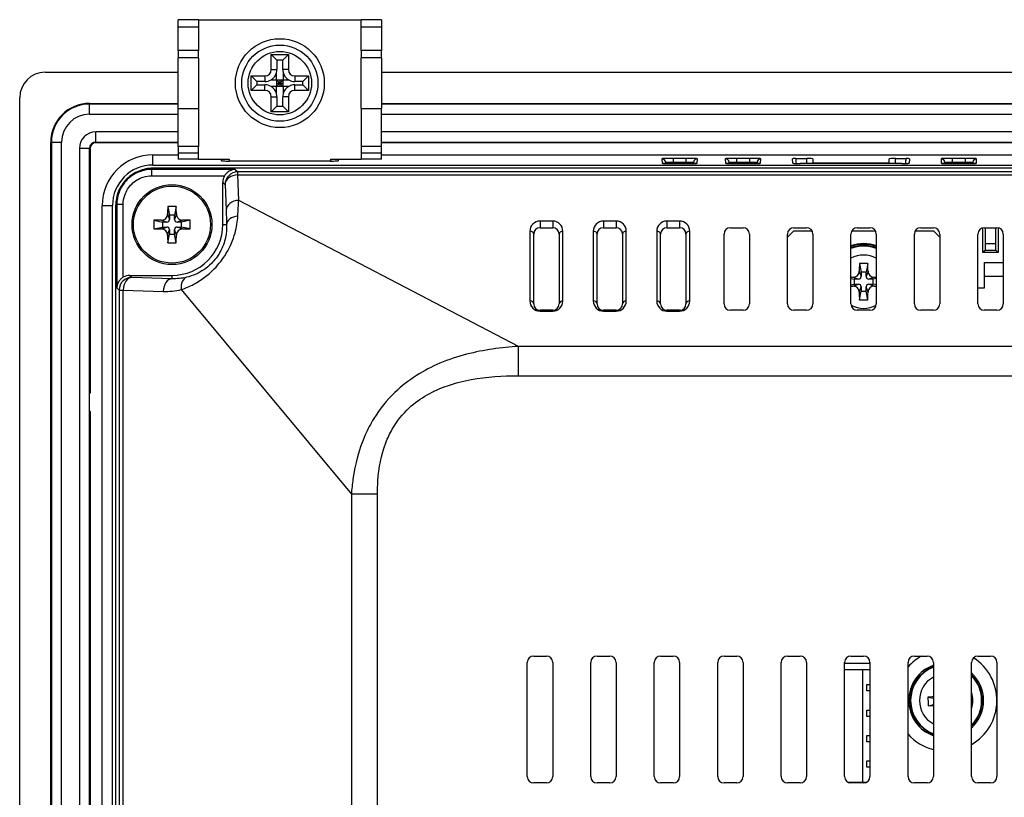
# Model space of a CAD drawing. Units: millimetres. Extents: x 196 to 1171, y 176 to 742.
# Drawn here: x 844 to 921, y 497 to 558 of the extents above; entities that cross this region are included whole.
import ezdxf

# ---------------------------------------------------------------- set-up
doc = ezdxf.new("R2010")
doc.units = ezdxf.units.MM
doc.header["$LTSCALE"] = 3
doc.layers.add('Visible Tangent Edges(TDC)', color=179, linetype='Continuous', lineweight=25)
doc.layers.add('表示ｴｯｼﾞ(TDC)', color=7, linetype='Continuous', lineweight=25)

msp = doc.modelspace()

# ---------------------------------------------------------------- linework, layer by layer
at = {"layer": 'Visible Tangent Edges(TDC)'}
for p, q in [((856.354, 557.31), (857.954, 557.31)), ((870.754, 557.31), (872.354, 557.31)), ((857.954, 555.45), (856.354, 555.45)), ((872.354, 555.45), (870.754, 555.45)), ((863.182, 553.45), (863.182, 553.009)), ((863.682, 553.95), (864.123, 553.95)), ((865.027, 553.95), (864.586, 553.95)), ((865.527, 553.45), (865.527, 553.009)), ((863.182, 552.311), (863.182, 552.751)), ((865.527, 552.311), (865.527, 552.751)), ((863.682, 551.811), (864.123, 551.811)), ((865.027, 551.811), (864.586, 551.811)), ((849.354, 551.288), (849.354, 551.236)), ((849.354, 550.436), (849.354, 551.236)), ((856.354, 550.88), (857.954, 550.88)), ((870.754, 550.88), (872.354, 550.88)), ((849.854, 548.236), (849.854, 549.036)), ((846.302, 548.236), (846.354, 548.236)), ((846.354, 548.236), (847.154, 548.236)), ((849.854, 548.183), (849.854, 548.236)), ((857.954, 547.88), (856.354, 547.88)), ((872.354, 547.88), (870.754, 547.88)), ((849.354, 547.736), (848.554, 547.736)), ((849.407, 547.736), (849.354, 547.736)), ((854.354, 546.426), (854.354, 547.236)), ((856.354, 547.38), (857.954, 547.38)), ((870.754, 547.38), (872.354, 547.38)), ((894.455, 546.921), (894.474, 546.572)), ((895.354, 546.953), (895.354, 546.663)), ((896.354, 546.953), (895.354, 546.953)), ((895.354, 546.663), (896.354, 546.663)), ((895.354, 546.663), (895.354, 546.541)), ((895.354, 546.541), (895.354, 546.541)), ((895.354, 546.541), (896.354, 546.541)), ((896.354, 546.953), (896.354, 546.663)), ((896.354, 546.663), (896.354, 546.541)), ((896.354, 546.541), (896.354, 546.541)), ((897.235, 546.572), (897.253, 546.921)), ((899.455, 546.921), (899.474, 546.572)), ((901.354, 546.953), (900.354, 546.953)), ((900.354, 546.663), (900.354, 546.953)), ((900.354, 546.663), (900.354, 546.541)), ((900.354, 546.663), (901.354, 546.663)), ((900.354, 546.541), (901.354, 546.541)), ((900.354, 546.541), (900.354, 546.541)), ((901.354, 546.953), (901.354, 546.663)), ((901.354, 546.663), (901.354, 546.541)), ((901.354, 546.541), (901.354, 546.541)), ((902.235, 546.572), (902.253, 546.921)), ((905.854, 546.939), (905.854, 546.552)), ((912.854, 546.552), (912.854, 546.939)), ((916.455, 546.921), (916.474, 546.572)), ((918.354, 546.953), (917.354, 546.953)), ((917.354, 546.663), (917.354, 546.953)), ((917.354, 546.663), (918.354, 546.663)), ((917.354, 546.663), (917.354, 546.541)), ((917.354, 546.541), (918.354, 546.541)), ((917.354, 546.541), (917.354, 546.541)), ((918.354, 546.953), (918.354, 546.663)), ((918.354, 546.663), (918.354, 546.541)), ((918.354, 546.541), (918.354, 546.541)), ((919.235, 546.572), (919.253, 546.921)), ((854.259, 545.578), (854.259, 546.078)), ((860.837, 546.078), (854.259, 546.078)), ((854.259, 545.578), (859.998, 545.578)), ((860.837, 546.078), (861.032, 545.883)), ((1104.677, 545.883), (861.032, 545.883)), ((861.032, 545.652), (861.032, 545.883)), ((861.116, 543.642), (861.032, 545.652)), ((861.032, 545.652), (1104.677, 545.652)), ((859.854, 545.062), (860.032, 544.884)), ((860.032, 544.884), (860.117, 542.873)), ((850.354, 543.236), (851.165, 543.236)), ((852.012, 543.331), (851.512, 543.331)), ((851.512, 543.331), (851.512, 536.753)), ((852.012, 537.592), (852.012, 543.331)), ((883.158, 532.135), (861.116, 543.642)), ((855.51, 542.57), (855.654, 542.136)), ((856.199, 542.57), (856.054, 542.136)), ((855.02, 542.081), (855.454, 541.936)), ((856.689, 542.081), (856.254, 541.936)), ((859.854, 541.736), (860.158, 541.736)), ((885.854, 542.016), (884.854, 542.016)), ((884.854, 542.016), (884.854, 541.486)), ((885.854, 542.016), (885.854, 541.486)), ((890.854, 542.016), (889.854, 542.016)), ((889.854, 542.016), (889.854, 541.486)), ((890.854, 542.016), (890.854, 541.486)), ((895.854, 542.016), (894.854, 542.016)), ((894.854, 542.016), (894.854, 541.486)), ((895.854, 542.016), (895.854, 541.486)), ((855.02, 541.391), (855.454, 541.536)), ((855.51, 540.901), (855.654, 541.336)), ((856.199, 540.901), (856.054, 541.336)), ((856.689, 541.391), (856.254, 541.536)), ((884.054, 541.216), (884.054, 535.716)), ((886.654, 535.716), (886.654, 541.216)), ((889.054, 541.216), (889.054, 535.716)), ((891.654, 535.716), (891.654, 541.216)), ((894.054, 541.216), (894.054, 535.716)), ((896.654, 535.716), (896.654, 541.216)), ((920.754, 540.231), (919.954, 540.231)), ((919.95, 539.732), (920.759, 539.732)), ((852.689, 537.576), (852.528, 537.736)), ((855.854, 537.736), (855.854, 537.472)), ((910.01, 538.068), (910.154, 537.636)), ((910.699, 538.068), (910.554, 537.636)), ((855.854, 537.472), (852.689, 537.576)), ((909.522, 537.58), (909.954, 537.436)), ((909.522, 536.892), (909.954, 537.036)), ((911.187, 537.58), (910.754, 537.436)), ((911.187, 536.892), (910.754, 537.036)), ((921.354, 537.636), (919.854, 537.636)), ((851.689, 536.576), (851.512, 536.753)), ((851.689, 536.576), (851.689, 382.371)), ((851.689, 536.576), (852.004, 536.576)), ((852.004, 383.092), (852.004, 536.576)), ((852.004, 536.576), (855.17, 536.472)), ((856.589, 536.619), (869.988, 520.486)), ((910.01, 536.403), (910.154, 536.836)), ((910.699, 536.403), (910.554, 536.836)), ((884.854, 534.916), (884.854, 534.986)), ((884.854, 534.916), (885.854, 534.916)), ((885.854, 534.916), (885.854, 534.986)), ((889.854, 534.916), (889.854, 534.986)), ((889.854, 534.916), (890.854, 534.916)), ((890.854, 534.916), (890.854, 534.986)), ((894.854, 534.916), (894.854, 534.986)), ((894.854, 534.916), (895.854, 534.916)), ((895.854, 534.916), (895.854, 534.986)), ((978.528, 532.135), (883.158, 532.135)), ((883.158, 529.831), (883.158, 532.135)), ((883.158, 529.831), (978.497, 529.831)), ((869.988, 520.486), (869.988, 383.683)), ((872.043, 520.486), (869.988, 520.486)), ((872.043, 383.702), (872.043, 520.486))]:
    msp.add_line(p, q, dxfattribs=at)
for centre, radius, start, end in [((884.854, 541.216), 0.8, 90, 180), ((885.854, 541.216), 0.8, 0, 90), ((889.854, 541.216), 0.8, 90, 180), ((890.854, 541.216), 0.8, 0, 90), ((894.854, 541.216), 0.8, 90, 180), ((895.854, 541.216), 0.8, 0, 90), ((910.354, 537.236), 2.85, 69.45902, 110.54098), ((910.354, 537.236), 2.1, 61.56311, 118.43689), ((884.854, 535.716), 0.8, 180, 270), ((885.854, 535.716), 0.8, 270, 0), ((889.854, 535.716), 0.8, 180, 270), ((890.854, 535.716), 0.8, 270, 0), ((894.854, 535.716), 0.8, 180, 270), ((895.854, 535.716), 0.8, 270, 0), ((910.354, 537.236), 2.1, 241.89084, 298.10916), ((916.854, 504.236), 2.85, 110.54098, 249.45902), ((916.854, 504.236), 2.1, 118.43689, 241.56311), ((916.854, 504.236), 2.85, 314.56793, 45.43207), ((916.854, 504.236), 2.1, 342.24721, 17.75279)]:
    msp.add_arc(centre, radius, start, end, dxfattribs=at)
for centre, major_axis, ratio, start_param, end_param in [((894.455, 546.621), (0.3, 0.016), 0.999389, 0, 1.5185), ((894.474, 546.272), (-0.3, -0.015), 0.999389, 4.380907, 4.662515), ((897.253, 546.621), (-0.3, 0.015), 0.999389, 4.761806, 6.280306), ((897.235, 546.272), (0.3, -0.016), 0.999389, 1.623092, 1.904709), ((899.455, 546.621), (0.3, 0.016), 0.999389, 0, 1.5185), ((899.474, 546.272), (-0.3, -0.015), 0.999389, 4.380907, 4.662515), ((902.253, 546.621), (-0.3, 0.015), 0.999389, 4.761806, 6.280306), ((902.235, 546.272), (0.3, -0.016), 0.999389, 1.623092, 1.904709), ((916.455, 546.621), (0.3, 0.016), 0.999389, 0, 1.5185), ((916.474, 546.272), (-0.3, -0.015), 0.999389, 4.380907, 4.662515), ((919.253, 546.621), (-0.3, 0.015), 0.999389, 4.761806, 6.280306), ((919.235, 546.272), (0.3, -0.016), 0.999389, 1.623092, 1.904709), ((861.032, 544.884), (-0.707, -0.707), 0.998783, 3.9276, 5.497178), ((861.032, 544.884), (-0.999, -0.042), 0.767945, 4.680219, 6.228672), ((861.116, 542.873), (-0.999, -0.042), 0.767945, 4.680219, 6.228672), ((861.158, 541.736), (-0.999, -0.032), 0.678678, 4.804326, 6.235649), ((884.054, 540.986), (0.3, 0), 0.768221, 0, 1.570796), ((886.654, 540.986), (-0.3, 0), 0.768221, 4.712389, 6.283185), ((889.054, 540.986), (0.3, 0), 0.768221, 0, 1.570796), ((891.654, 540.986), (-0.3, 0), 0.768221, 4.712389, 6.283185), ((894.054, 540.986), (0.3, 0), 0.768221, 0, 1.570796), ((896.654, 540.986), (-0.3, 0), 0.768221, 4.712389, 6.283185), ((852.689, 536.576), (-0.707, -0.707), 0.998783, 3.9276, 5.497178), ((852.689, 536.576), (0.033, 0.999), 0.684679, 0.047902, 1.593265), ((855.854, 536.472), (0.033, 0.999), 0.684679, 0.047902, 1.593265), ((857.274, 536.619), (-0.236, 0.972), 0.674356, 0.047281, 1.408145), ((855.342, 541.736), (5.269, 0), 0.999461, 4.679561, 4.951219), ((884.054, 535.486), (0.3, 0), 0.768221, 0, 1.570796), ((886.654, 535.486), (-0.3, 0), 0.768221, 4.712389, 6.283185), ((889.054, 535.486), (0.3, 0), 0.768221, 0, 1.570796), ((891.654, 535.486), (-0.3, 0), 0.768221, 4.712389, 6.283185), ((894.054, 535.486), (0.3, 0), 0.768221, 0, 1.570796), ((896.654, 535.486), (-0.3, 0), 0.768221, 4.712389, 6.283185)]:
    msp.add_ellipse(centre, major_axis=major_axis, ratio=ratio, start_param=start_param, end_param=end_param, dxfattribs=at)
for points, knots in [([(895.354, 546.953), (895.314, 546.953), (895.274, 546.953), (895.078, 546.952), (894.928, 546.949), (894.707, 546.943), (894.626, 546.94), (894.522, 546.934), (894.49, 546.93), (894.461, 546.925), (894.455, 546.923), (894.455, 546.921), (894.455, 546.921), (894.455, 546.921), (894.455, 546.921)], [0, 0, 0, 0, 0.0120263, 0.0120263, 0.0591393, 0.0591393, 0.09538, 0.09538, 0.1232575, 0.1232575, 0.1406809, 0.1406809, 0.1406809, 0.1406839, 0.1406839, 0.1406839, 0.1406839]), ([(894.474, 546.572), (894.474, 546.571), (894.476, 546.569), (894.502, 546.563), (894.564, 546.557), (894.732, 546.55), (894.824, 546.547), (895.008, 546.544), (895.094, 546.542), (895.24, 546.541), (895.298, 546.541), (895.354, 546.541)], [0, 0, 0, 0, 0.0117383, 0.0117383, 0.0577974, 0.0577974, 0.0932275, 0.0932275, 0.1204814, 0.1204814, 0.1375151, 0.1375151, 0.1375151, 0.1375151]), ([(894.755, 546.632), (894.756, 546.634), (894.759, 546.636), (894.778, 546.641), (894.8, 546.644), (894.869, 546.651), (894.923, 546.654), (895.07, 546.66), (895.17, 546.662), (895.301, 546.663), (895.328, 546.663), (895.354, 546.663)], [-0.1396073, -0.1396073, -0.1396073, -0.1396073, -0.1232575, -0.1232575, -0.09538, -0.09538, -0.0591393, -0.0591393, -0.0120263, -0.0120263, 0, 0, 0, 0]), ([(897.253, 546.921), (897.253, 546.923), (897.251, 546.924), (897.224, 546.931), (897.161, 546.936), (896.99, 546.944), (896.896, 546.947), (896.708, 546.95), (896.62, 546.951), (896.471, 546.952), (896.412, 546.953), (896.354, 546.953)], [0, 0, 0, 0, 0.0123048, 0.0123048, 0.0593163, 0.0593163, 0.095479, 0.095479, 0.1232964, 0.1232964, 0.1406823, 0.1406823, 0.1406823, 0.1406823]), ([(896.354, 546.663), (896.393, 546.663), (896.432, 546.663), (896.532, 546.662), (896.59, 546.661), (896.716, 546.657), (896.778, 546.654), (896.892, 546.647), (896.934, 546.642), (896.951, 546.635), (896.953, 546.634), (896.954, 546.632)], [-0.1406823, -0.1406823, -0.1406823, -0.1406823, -0.1232964, -0.1232964, -0.095479, -0.095479, -0.0593163, -0.0593163, -0.0123048, -0.0123048, -0.0010739, -0.0010739, -0.0010739, -0.0010739]), ([(896.354, 546.541), (896.393, 546.541), (896.432, 546.541), (896.623, 546.542), (896.77, 546.544), (896.987, 546.55), (897.066, 546.553), (897.168, 546.56), (897.2, 546.563), (897.229, 546.568), (897.235, 546.57), (897.235, 546.572)], [0, 0, 0, 0, 0.0115598, 0.0115598, 0.0576842, 0.0576842, 0.0931645, 0.0931645, 0.1204571, 0.1204571, 0.1375124, 0.1375124, 0.1375124, 0.1375124]), ([(900.354, 546.953), (900.314, 546.953), (900.274, 546.953), (900.078, 546.952), (899.928, 546.949), (899.707, 546.943), (899.626, 546.94), (899.522, 546.934), (899.49, 546.93), (899.461, 546.925), (899.455, 546.923), (899.455, 546.921), (899.455, 546.921), (899.455, 546.921), (899.455, 546.921)], [0, 0, 0, 0, 0.0120263, 0.0120263, 0.0591393, 0.0591393, 0.09538, 0.09538, 0.1232575, 0.1232575, 0.1406809, 0.1406809, 0.1406809, 0.1406839, 0.1406839, 0.1406839, 0.1406839]), ([(899.474, 546.572), (899.474, 546.571), (899.476, 546.569), (899.502, 546.563), (899.564, 546.557), (899.732, 546.55), (899.824, 546.547), (900.008, 546.544), (900.094, 546.542), (900.24, 546.541), (900.298, 546.541), (900.354, 546.541)], [0, 0, 0, 0, 0.0117383, 0.0117383, 0.0577974, 0.0577974, 0.0932275, 0.0932275, 0.1204814, 0.1204814, 0.1375151, 0.1375151, 0.1375151, 0.1375151]), ([(899.755, 546.632), (899.756, 546.634), (899.759, 546.636), (899.778, 546.641), (899.8, 546.644), (899.869, 546.651), (899.923, 546.654), (900.07, 546.66), (900.17, 546.662), (900.301, 546.663), (900.328, 546.663), (900.354, 546.663)], [-0.1396073, -0.1396073, -0.1396073, -0.1396073, -0.1232575, -0.1232575, -0.09538, -0.09538, -0.0591393, -0.0591393, -0.0120263, -0.0120263, 0, 0, 0, 0]), ([(902.253, 546.921), (902.253, 546.923), (902.251, 546.924), (902.224, 546.931), (902.161, 546.936), (901.99, 546.944), (901.896, 546.947), (901.708, 546.95), (901.62, 546.951), (901.471, 546.952), (901.412, 546.953), (901.354, 546.953)], [0, 0, 0, 0, 0.0123048, 0.0123048, 0.0593163, 0.0593163, 0.095479, 0.095479, 0.1232964, 0.1232964, 0.1406823, 0.1406823, 0.1406823, 0.1406823]), ([(901.354, 546.663), (901.393, 546.663), (901.432, 546.663), (901.532, 546.662), (901.59, 546.661), (901.716, 546.657), (901.778, 546.654), (901.892, 546.647), (901.934, 546.642), (901.951, 546.635), (901.953, 546.634), (901.954, 546.632)], [-0.1406823, -0.1406823, -0.1406823, -0.1406823, -0.1232964, -0.1232964, -0.095479, -0.095479, -0.0593163, -0.0593163, -0.0123048, -0.0123048, -0.0010739, -0.0010739, -0.0010739, -0.0010739]), ([(901.354, 546.541), (901.393, 546.541), (901.432, 546.541), (901.623, 546.542), (901.77, 546.544), (901.987, 546.55), (902.066, 546.553), (902.168, 546.56), (902.2, 546.563), (902.229, 546.568), (902.235, 546.57), (902.235, 546.572)], [0, 0, 0, 0, 0.0115598, 0.0115598, 0.0576842, 0.0576842, 0.0931645, 0.0931645, 0.1204571, 0.1204571, 0.1375124, 0.1375124, 0.1375124, 0.1375124]), ([(917.354, 546.953), (917.314, 546.953), (917.274, 546.953), (917.078, 546.952), (916.928, 546.949), (916.707, 546.943), (916.626, 546.94), (916.522, 546.934), (916.49, 546.93), (916.461, 546.925), (916.455, 546.923), (916.455, 546.921), (916.455, 546.921), (916.455, 546.921), (916.455, 546.921)], [0, 0, 0, 0, 0.0120263, 0.0120263, 0.0591393, 0.0591393, 0.09538, 0.09538, 0.1232575, 0.1232575, 0.1406809, 0.1406809, 0.1406809, 0.1406839, 0.1406839, 0.1406839, 0.1406839]), ([(916.474, 546.572), (916.474, 546.571), (916.476, 546.569), (916.502, 546.563), (916.564, 546.557), (916.732, 546.55), (916.824, 546.547), (917.008, 546.544), (917.094, 546.542), (917.24, 546.541), (917.298, 546.541), (917.354, 546.541)], [0, 0, 0, 0, 0.0117383, 0.0117383, 0.0577974, 0.0577974, 0.0932275, 0.0932275, 0.1204814, 0.1204814, 0.1375151, 0.1375151, 0.1375151, 0.1375151]), ([(916.755, 546.632), (916.756, 546.634), (916.759, 546.636), (916.778, 546.641), (916.8, 546.644), (916.869, 546.651), (916.923, 546.654), (917.07, 546.66), (917.17, 546.662), (917.301, 546.663), (917.328, 546.663), (917.354, 546.663)], [-0.1396073, -0.1396073, -0.1396073, -0.1396073, -0.1232575, -0.1232575, -0.09538, -0.09538, -0.0591393, -0.0591393, -0.0120263, -0.0120263, 0, 0, 0, 0]), ([(919.253, 546.921), (919.253, 546.923), (919.251, 546.924), (919.224, 546.931), (919.161, 546.936), (918.99, 546.944), (918.896, 546.947), (918.708, 546.95), (918.62, 546.951), (918.471, 546.952), (918.412, 546.953), (918.354, 546.953)], [0, 0, 0, 0, 0.0123048, 0.0123048, 0.0593163, 0.0593163, 0.095479, 0.095479, 0.1232964, 0.1232964, 0.1406823, 0.1406823, 0.1406823, 0.1406823]), ([(918.354, 546.663), (918.393, 546.663), (918.432, 546.663), (918.532, 546.662), (918.59, 546.661), (918.716, 546.657), (918.778, 546.654), (918.892, 546.647), (918.934, 546.642), (918.951, 546.635), (918.953, 546.634), (918.954, 546.632)], [-0.1406823, -0.1406823, -0.1406823, -0.1406823, -0.1232964, -0.1232964, -0.095479, -0.095479, -0.0593163, -0.0593163, -0.0123048, -0.0123048, -0.0010739, -0.0010739, -0.0010739, -0.0010739]), ([(918.354, 546.541), (918.393, 546.541), (918.432, 546.541), (918.623, 546.542), (918.77, 546.544), (918.987, 546.55), (919.066, 546.553), (919.168, 546.56), (919.2, 546.563), (919.229, 546.568), (919.235, 546.57), (919.235, 546.572)], [0, 0, 0, 0, 0.0115598, 0.0115598, 0.0576842, 0.0576842, 0.0931645, 0.0931645, 0.1204571, 0.1204571, 0.1375124, 0.1375124, 0.1375124, 0.1375124]), ([(854.259, 546.078), (853.986, 546.078), (853.709, 546.036), (853.026, 545.824), (852.638, 545.59), (852.03, 544.988), (851.799, 544.621), (851.563, 543.938), (851.512, 543.632), (851.512, 543.331)], [-0.3506669, -0.3506669, -0.3506669, -0.3506669, -0.2836884, -0.2836884, -0.1765228, -0.1765228, -0.0738322, -0.0738322, 0, 0, 0, 0]), ([(852.012, 543.331), (852.012, 543.577), (852.054, 543.827), (852.246, 544.386), (852.435, 544.686), (852.933, 545.179), (853.251, 545.371), (853.809, 545.544), (854.036, 545.578), (854.259, 545.578)], [0, 0, 0, 0, 0.0738322, 0.0738322, 0.1765228, 0.1765228, 0.2836884, 0.2836884, 0.3506669, 0.3506669, 0.3506669, 0.3506669]), ([(854.259, 546.078), (854.26, 546.078), (854.26, 546.078), (854.26, 546.079), (854.296, 546.105), (854.331, 546.132), (854.356, 546.165), (854.359, 546.171), (854.362, 546.176)], [-0.100887, -0.100887, -0.100887, -0.100887, -0.0994135, -0.0994135, -0.0994135, 0.1307883, 0.1307883, 0.1805004, 0.1805004, 0.1805004, 0.1805004]), ([(851.414, 543.228), (851.42, 543.231), (851.425, 543.235), (851.458, 543.259), (851.485, 543.295), (851.512, 543.33), (851.512, 543.331), (851.512, 543.331), (851.512, 543.331)], [-0.1805004, -0.1805004, -0.1805004, -0.1805004, -0.1307883, -0.1307883, 0.0994135, 0.0994135, 0.0994135, 0.100887, 0.100887, 0.100887, 0.100887]), ([(861.044, 542.408), (861.068, 542.853), (861.093, 543.266), (861.116, 543.64), (861.116, 543.641), (861.116, 543.642)], [-1.1230518, -1.1230518, -1.1230518, -1.1230518, -0.9605316, -0.9605316, -0.9601015, -0.9601015, -0.9601015, -0.9601015]), ([(856.589, 536.619), (856.904, 536.723), (857.235, 536.861), (858.113, 537.327), (858.68, 537.729), (859.549, 538.619), (859.874, 539.041), (860.452, 540.005), (860.678, 540.556), (860.953, 541.538), (861.021, 541.99), (861.044, 542.408)], [-0.7842278, -0.7842278, -0.7842278, -0.7842278, -0.6614534, -0.6614534, -0.4650143, -0.4650143, -0.3275519, -0.3275519, -0.157882, -0.157882, 0, 0, 0, 0]), ([(860.117, 542.873), (860.117, 542.873), (860.117, 542.872), (860.131, 542.527), (860.145, 542.147), (860.158, 541.736)], [0.9601015, 0.9601015, 0.9601015, 0.9601015, 0.9605316, 0.9605316, 1.1230518, 1.1230518, 1.1230518, 1.1230518]), ([(860.158, 541.736), (860.171, 541.422), (860.148, 541.084), (859.995, 540.351), (859.85, 539.941), (859.45, 539.234), (859.218, 538.927), (858.582, 538.294), (858.158, 538.019), (857.497, 537.72), (857.246, 537.638), (857.007, 537.582)], [0, 0, 0, 0, 0.157882, 0.157882, 0.3275519, 0.3275519, 0.4650143, 0.4650143, 0.6614534, 0.6614534, 0.7842278, 0.7842278, 0.7842278, 0.7842278]), ([(883.158, 532.135), (881.815, 532.054), (880.434, 531.871), (878.361, 531.331), (877.658, 531.1), (875.706, 530.276), (874.462, 529.518), (872.781, 527.902), (872.215, 527.196), (871.506, 526.035), (871.282, 525.605), (870.586, 524.03), (870.285, 522.853), (870.059, 521.286), (870.017, 520.884), (869.988, 520.486)], [-1.658894, -1.658894, -1.658894, -1.658894, -1.287046, -1.287046, -1.094902, -1.094902, -0.744395, -0.744395, -0.530855, -0.530855, -0.412572, -0.412572, -0.106029, -0.106029, 0, 0, 0, 0]), ([(872.043, 520.486), (872.043, 520.84), (872.054, 521.194), (872.153, 522.571), (872.34, 523.587), (872.849, 524.916), (873.018, 525.276), (873.566, 526.236), (874.019, 526.809), (875.406, 528.091), (876.469, 528.661), (878.18, 529.249), (878.803, 529.405), (880.66, 529.749), (881.919, 529.831), (883.158, 529.831)], [0, 0, 0, 0, 0.106029, 0.106029, 0.412572, 0.412572, 0.530855, 0.530855, 0.744395, 0.744395, 1.094902, 1.094902, 1.287046, 1.287046, 1.658894, 1.658894, 1.658894, 1.658894])]:
    msp.add_open_spline(points, degree=3, knots=knots, dxfattribs=at)
msp.add_open_spline([(857.007, 537.582), (856.63, 537.493), (856.241, 537.456), (855.854, 537.472)], degree=3, dxfattribs=at)
at = {"layer": '表示ｴｯｼﾞ(TDC)'}
for p, q in [((856.354, 557.31), (856.354, 557.88)), ((857.954, 557.88), (856.354, 557.88)), ((857.954, 557.88), (857.954, 557.31)), ((857.954, 557.88), (870.754, 557.88)), ((872.354, 557.88), (870.754, 557.88)), ((870.754, 557.31), (870.754, 557.88)), ((872.354, 557.88), (872.354, 557.31)), ((856.354, 555.45), (856.354, 557.31)), ((857.954, 557.31), (857.954, 555.45)), ((870.754, 555.45), (870.754, 557.31)), ((872.354, 557.31), (872.354, 555.45)), ((856.354, 555.45), (856.354, 554.88)), ((857.954, 554.88), (856.354, 554.88)), ((856.354, 550.88), (856.354, 554.88)), ((857.954, 554.88), (857.954, 555.45)), ((857.954, 554.88), (857.954, 550.88)), ((863.682, 555.13), (865.027, 555.13)), ((863.682, 555.13), (864.123, 554.689)), ((863.682, 553.95), (863.682, 555.13)), ((865.027, 555.13), (864.586, 554.689)), ((865.027, 555.13), (865.027, 553.95)), ((870.754, 555.45), (870.754, 554.88)), ((870.754, 550.88), (870.754, 554.88)), ((872.354, 554.88), (870.754, 554.88)), ((872.354, 554.88), (872.354, 555.45)), ((872.354, 554.88), (872.354, 550.88)), ((864.586, 554.689), (864.123, 554.689)), ((864.123, 554.689), (864.123, 553.95)), ((864.586, 553.95), (864.586, 554.689)), ((845.854, 553.736), (856.354, 553.736)), ((862.104, 553.45), (863.182, 553.45)), ((862.104, 553.45), (862.545, 553.009)), ((862.104, 552.311), (862.104, 553.45)), ((864.096, 553.138), (864.096, 553.727)), ((864.612, 553.727), (864.612, 553.138)), ((865.527, 553.45), (866.604, 553.45)), ((866.604, 553.45), (866.164, 553.009)), ((866.604, 553.45), (866.604, 552.311)), ((872.354, 553.736), (1093.354, 553.736)), ((862.104, 552.311), (862.545, 552.751)), ((862.545, 553.009), (862.545, 552.751)), ((863.182, 553.009), (862.545, 553.009)), ((862.545, 552.751), (863.182, 552.751)), ((863.658, 553.138), (864.096, 553.138)), ((864.096, 552.622), (863.658, 552.622)), ((864.096, 553.138), (864.612, 553.138)), ((864.354, 552.88), (864.096, 553.138)), ((864.096, 553.138), (864.096, 552.622)), ((864.096, 552.622), (864.354, 552.88)), ((864.096, 552.88), (864.354, 552.88)), ((864.612, 552.622), (864.096, 552.622)), ((864.096, 552.033), (864.096, 552.622)), ((864.354, 553.138), (864.354, 552.88)), ((864.612, 553.138), (864.354, 552.88)), ((864.354, 552.88), (864.354, 552.622)), ((864.354, 552.88), (864.612, 552.622)), ((864.354, 552.88), (864.612, 552.88)), ((864.612, 553.138), (865.051, 553.138)), ((864.612, 552.622), (864.612, 553.138)), ((865.051, 552.622), (864.612, 552.622)), ((864.612, 552.622), (864.612, 552.033)), ((866.164, 553.009), (865.527, 553.009)), ((865.527, 552.751), (866.164, 552.751)), ((866.164, 552.751), (866.164, 553.009)), ((866.604, 552.311), (866.164, 552.751)), ((843.854, 333.736), (843.854, 551.736)), ((863.182, 552.311), (862.104, 552.311)), ((863.682, 550.63), (863.682, 551.811)), ((864.123, 551.811), (864.123, 551.071)), ((864.586, 551.071), (864.586, 551.811)), ((865.027, 551.811), (865.027, 550.63)), ((866.604, 552.311), (865.527, 552.311)), ((849.354, 551.288), (856.354, 551.288)), ((856.354, 551.236), (849.354, 551.236)), ((856.354, 547.88), (856.354, 550.88)), ((857.954, 550.88), (857.954, 547.88)), ((863.682, 550.63), (864.123, 551.071)), ((864.123, 551.071), (864.586, 551.071)), ((865.027, 550.63), (864.586, 551.071)), ((870.754, 550.88), (870.754, 547.88)), ((872.354, 551.288), (1093.354, 551.288)), ((1093.354, 551.236), (872.354, 551.236)), ((872.354, 547.88), (872.354, 550.88)), ((849.354, 550.436), (856.354, 550.436)), ((865.027, 550.63), (863.682, 550.63)), ((872.354, 550.436), (1093.354, 550.436)), ((856.354, 549.036), (849.854, 549.036)), ((1093.354, 549.036), (872.354, 549.036)), ((846.302, 337.236), (846.302, 548.236)), ((846.354, 548.236), (846.354, 337.236)), ((847.154, 337.236), (847.154, 548.236)), ((849.854, 548.236), (856.354, 548.236)), ((856.354, 548.183), (849.854, 548.183)), ((856.354, 547.88), (856.354, 547.38)), ((857.954, 547.38), (857.954, 547.88)), ((870.754, 547.88), (870.754, 547.38)), ((872.354, 548.236), (1093.354, 548.236)), ((982.134, 548.183), (872.354, 548.183)), ((872.354, 547.38), (872.354, 547.88)), ((848.554, 547.736), (848.554, 337.736)), ((849.354, 337.736), (849.354, 547.736)), ((849.407, 547.736), (849.407, 528.456)), ((854.354, 547.236), (856.354, 547.236)), ((856.354, 547.38), (856.354, 546.88)), ((857.954, 546.88), (857.954, 547.38)), ((870.754, 547.38), (870.754, 546.88)), ((872.354, 546.88), (872.354, 547.38)), ((872.354, 547.236), (1093.354, 547.236)), ((854.354, 546.426), (1111.354, 546.426)), ((857.954, 546.88), (856.354, 546.88)), ((857.954, 546.88), (860.354, 546.88)), ((859.753, 546.764), (859.747, 546.88)), ((860.354, 546.88), (860.354, 546.743)), ((868.354, 546.743), (860.354, 546.743)), ((868.354, 546.88), (870.754, 546.88)), ((868.354, 546.88), (868.354, 546.743)), ((868.961, 546.88), (868.955, 546.764)), ((872.354, 546.88), (870.754, 546.88)), ((894.76, 546.55), (894.755, 546.637)), ((896.354, 546.541), (895.354, 546.541)), ((896.954, 546.637), (896.949, 546.55)), ((899.76, 546.55), (899.755, 546.637)), ((901.354, 546.541), (900.354, 546.541)), ((901.954, 546.637), (901.949, 546.55)), ((904.763, 546.572), (904.745, 546.922)), ((905.005, 546.939), (905.854, 546.939)), ((913.354, 546.552), (905.354, 546.552)), ((906.354, 546.922), (906.354, 546.607)), ((906.354, 546.607), (912.354, 546.607)), ((906.354, 546.607), (906.354, 546.552)), ((912.354, 546.607), (912.354, 546.922)), ((912.354, 546.607), (912.354, 546.552)), ((912.854, 546.939), (913.704, 546.939)), ((913.964, 546.922), (913.945, 546.572)), ((916.76, 546.55), (916.755, 546.637)), ((918.354, 546.541), (917.354, 546.541)), ((918.954, 546.637), (918.949, 546.55)), ((1111.347, 546.176), (854.362, 546.176)), ((859.854, 541.736), (859.854, 545.062)), ((850.354, 342.236), (850.354, 543.236)), ((851.165, 342.236), (851.165, 543.236)), ((851.414, 543.228), (851.414, 342.251)), ((855.518, 543.168), (855.654, 542.486)), ((856.191, 543.168), (856.054, 542.486)), ((855.654, 542.486), (855.654, 542.136)), ((856.054, 542.486), (855.654, 542.486)), ((856.054, 542.136), (856.054, 542.486)), ((854.423, 542.072), (855.104, 541.936)), ((855.104, 541.936), (855.104, 541.536)), ((855.454, 541.936), (855.104, 541.936)), ((856.604, 541.936), (856.254, 541.936)), ((857.286, 542.072), (856.604, 541.936)), ((856.604, 541.536), (856.604, 541.936)), ((854.423, 541.399), (855.104, 541.536)), ((855.104, 541.536), (855.454, 541.536)), ((855.518, 540.304), (855.654, 540.986)), ((855.654, 541.336), (855.654, 540.986)), ((855.654, 540.986), (856.054, 540.986)), ((856.054, 540.986), (856.054, 541.336)), ((856.191, 540.304), (856.054, 540.986)), ((856.254, 541.536), (856.604, 541.536)), ((857.286, 541.399), (856.604, 541.536)), ((884.354, 535.486), (884.354, 540.986)), ((884.854, 541.486), (885.854, 541.486)), ((886.354, 540.986), (886.354, 535.486)), ((889.354, 535.486), (889.354, 540.986)), ((889.854, 541.486), (890.854, 541.486)), ((891.354, 540.986), (891.354, 535.486)), ((894.354, 535.486), (894.354, 540.986)), ((894.854, 541.486), (895.854, 541.486)), ((896.354, 540.986), (896.354, 535.486)), ((899.354, 535.486), (899.354, 540.986)), ((899.854, 541.486), (900.854, 541.486)), ((901.354, 540.986), (901.354, 535.486)), ((904.354, 540.736), (904.854, 541.236)), ((904.354, 535.486), (904.354, 540.986)), ((904.854, 541.486), (905.854, 541.486)), ((904.854, 541.236), (906.287, 541.236)), ((906.354, 540.986), (906.354, 535.486)), ((909.354, 535.486), (909.354, 540.986)), ((909.421, 541.236), (911.287, 541.236)), ((909.854, 541.486), (910.854, 541.486)), ((911.354, 540.986), (911.354, 535.486)), ((914.354, 535.486), (914.354, 540.986)), ((914.421, 541.236), (915.854, 541.236)), ((914.854, 541.486), (915.854, 541.486)), ((915.854, 541.236), (916.354, 540.736)), ((916.354, 540.986), (916.354, 535.486)), ((919.354, 535.486), (919.354, 540.986)), ((919.752, 539.533), (919.752, 541.475)), ((919.854, 541.486), (920.854, 541.486)), ((919.954, 540.231), (919.954, 541.486)), ((920.754, 541.486), (920.754, 540.231)), ((920.957, 541.475), (920.957, 539.533)), ((921.354, 540.986), (921.354, 535.486)), ((919.95, 539.732), (919.752, 539.533)), ((920.957, 539.533), (919.752, 539.533)), ((920.759, 539.732), (920.957, 539.533)), ((910.02, 538.659), (910.154, 537.986)), ((910.689, 538.659), (910.554, 537.986)), ((919.854, 538.736), (921.354, 538.736)), ((919.854, 538.736), (919.854, 537.636)), ((852.528, 537.736), (855.854, 537.736)), ((910.154, 537.986), (910.154, 537.636)), ((910.554, 537.986), (910.154, 537.986)), ((910.554, 537.636), (910.554, 537.986)), ((909.354, 537.486), (909.604, 537.436)), ((909.354, 536.986), (909.604, 537.036)), ((909.604, 537.436), (909.604, 537.036)), ((909.954, 537.436), (909.604, 537.436)), ((909.604, 537.036), (909.954, 537.036)), ((911.104, 537.436), (910.754, 537.436)), ((910.754, 537.036), (911.104, 537.036)), ((911.354, 537.486), (911.104, 537.436)), ((911.104, 537.036), (911.104, 537.436)), ((911.354, 536.986), (911.104, 537.036)), ((919.854, 537.636), (919.854, 536.736)), ((910.02, 535.813), (910.154, 536.486)), ((910.154, 536.836), (910.154, 536.486)), ((910.154, 536.486), (910.554, 536.486)), ((910.554, 536.486), (910.554, 536.836)), ((910.689, 535.813), (910.554, 536.486)), ((919.854, 536.736), (919.354, 536.736)), ((885.854, 534.986), (884.854, 534.986)), ((890.854, 534.986), (889.854, 534.986)), ((895.854, 534.986), (894.854, 534.986)), ((900.854, 534.986), (899.854, 534.986)), ((905.854, 534.986), (904.854, 534.986)), ((910.854, 534.986), (909.854, 534.986)), ((915.854, 534.986), (914.854, 534.986)), ((920.854, 534.986), (919.854, 534.986)), ((849.407, 527.015), (849.407, 358.456)), ((884.354, 507.736), (885.354, 507.736)), ((889.354, 507.736), (890.354, 507.736)), ((894.354, 507.736), (895.354, 507.736)), ((899.354, 507.736), (900.354, 507.736)), ((904.354, 507.736), (905.354, 507.736)), ((909.354, 507.736), (910.354, 507.736)), ((914.354, 507.736), (915.354, 507.736)), ((919.354, 507.736), (920.354, 507.736)), ((883.854, 498.236), (883.854, 507.236)), ((885.854, 507.236), (885.854, 498.236)), ((888.854, 498.236), (888.854, 507.236)), ((890.854, 507.236), (890.854, 498.236)), ((893.854, 498.236), (893.854, 507.236)), ((895.854, 507.236), (895.854, 498.236)), ((898.854, 498.236), (898.854, 507.236)), ((900.854, 507.236), (900.854, 498.236)), ((903.854, 498.236), (903.854, 507.236)), ((905.854, 507.236), (905.854, 498.236)), ((908.854, 498.236), (908.854, 507.236)), ((908.854, 507.186), (910.854, 507.186)), ((908.854, 506.686), (910.854, 506.686)), ((910.254, 506.686), (910.254, 497.786)), ((910.854, 507.236), (910.854, 498.236)), ((913.854, 498.236), (913.854, 507.236)), ((915.854, 507.236), (915.854, 498.236)), ((918.854, 498.236), (918.854, 507.236)), ((920.854, 507.236), (920.854, 498.236)), ((910.604, 504.986), (910.604, 505.486)), ((910.604, 505.486), (910.854, 505.486)), ((910.854, 504.986), (910.604, 504.986)), ((915.416, 504.495), (915.854, 504.431)), ((915.451, 503.827), (915.854, 503.93)), ((910.604, 502.986), (910.604, 503.486)), ((910.604, 503.486), (910.854, 503.486)), ((910.854, 502.986), (910.604, 502.986)), ((910.604, 500.986), (910.604, 501.486)), ((910.604, 501.486), (910.854, 501.486)), ((910.854, 500.986), (910.604, 500.986)), ((910.604, 498.986), (910.604, 499.486)), ((910.604, 499.486), (910.854, 499.486)), ((910.854, 498.986), (910.604, 498.986)), ((885.354, 497.736), (884.354, 497.736)), ((890.354, 497.736), (889.354, 497.736)), ((895.354, 497.736), (894.354, 497.736)), ((900.354, 497.736), (899.354, 497.736)), ((905.354, 497.736), (904.354, 497.736)), ((910.572, 497.786), (909.136, 497.786)), ((910.354, 497.736), (909.354, 497.736)), ((915.354, 497.736), (914.354, 497.736)), ((920.354, 497.736), (919.354, 497.736))]:
    msp.add_line(p, q, dxfattribs=at)
for centre, radius in [((864.354, 552.88), 3.5), ((864.354, 552.88), 3), ((864.354, 552.88), 2.5), ((855.854, 541.736), 3.15), ((855.854, 541.736), 3.036)]:
    msp.add_circle(centre, radius, dxfattribs=at)
for centre, radius, start, end in [((845.854, 551.736), 2, 90, 180), ((863.182, 553.95), 0.5, 270, 0), ((863.182, 553.95), 0.941, 300.38332, 346.32397), ((863.182, 553.95), 0.941, 346.32397, 0), ((865.527, 553.95), 0.941, 180, 193.67603), ((865.527, 553.95), 0.941, 193.67603, 239.61668), ((865.527, 553.95), 0.5, 180, 270), ((863.182, 553.95), 0.941, 270, 300.38332), ((863.182, 551.811), 0.941, 59.61668, 90), ((863.182, 551.811), 0.941, 13.67603, 59.61668), ((865.527, 551.811), 0.941, 120.38332, 166.32397), ((865.527, 553.95), 0.941, 239.61668, 270), ((865.527, 551.811), 0.941, 90, 120.38332), ((863.182, 551.811), 0.5, 0, 90), ((863.182, 551.811), 0.941, 0, 13.67603), ((865.527, 551.811), 0.941, 166.32397, 180), ((865.527, 551.811), 0.5, 90, 180), ((849.354, 548.236), 3.052, 90, 180), ((849.354, 548.236), 3, 90, 180), ((849.354, 548.236), 2.2, 90, 180), ((849.854, 547.736), 1.3, 90, 180), ((849.854, 547.736), 0.5, 90, 180), ((849.854, 547.736), 0.448, 90, 180), ((854.354, 543.236), 4, 90, 180), ((854.354, 543.236), 3.19, 90, 180), ((855.454, 542.136), 0.2, 270, 0), ((855.854, 541.736), 4, 270, 0), ((856.254, 542.136), 0.2, 180, 270), ((855.454, 541.336), 0.2, 0, 90), ((856.254, 541.336), 0.2, 90, 180), ((884.854, 540.986), 0.5, 90, 180), ((885.854, 540.986), 0.5, 0, 90), ((889.854, 540.986), 0.5, 90, 180), ((890.854, 540.986), 0.5, 0, 90), ((894.854, 540.986), 0.5, 90, 180), ((895.854, 540.986), 0.5, 0, 90), ((899.854, 540.986), 0.5, 90, 180), ((900.854, 540.986), 0.5, 0, 90), ((904.854, 540.986), 0.5, 90, 180), ((905.854, 540.986), 0.5, 0, 90), ((909.854, 540.986), 0.5, 90, 180), ((910.854, 540.986), 0.5, 0, 90), ((914.854, 540.986), 0.5, 90, 180), ((915.854, 540.986), 0.5, 0, 90), ((919.854, 540.986), 0.5, 90, 180), ((920.854, 540.986), 0.5, 0, 90), ((910.354, 537.236), 3, 70.52878, 109.47122), ((910.354, 537.236), 2.95, 70.18507, 109.81493), ((910.354, 537.236), 2.8, 69.07517, 110.92483), ((909.954, 537.636), 0.2, 270, 0), ((909.954, 536.836), 0.2, 0, 90), ((910.754, 537.636), 0.2, 180, 270), ((910.754, 536.836), 0.2, 90, 180), ((884.854, 535.486), 0.5, 180, 270), ((885.854, 535.486), 0.5, 270, 0), ((889.854, 535.486), 0.5, 180, 270), ((890.854, 535.486), 0.5, 270, 0), ((894.854, 535.486), 0.5, 180, 270), ((895.854, 535.486), 0.5, 270, 0), ((899.854, 535.486), 0.5, 180, 270), ((900.854, 535.486), 0.5, 270, 0), ((904.854, 535.486), 0.5, 180, 270), ((905.854, 535.486), 0.5, 270, 0), ((909.854, 535.486), 0.5, 180, 270), ((910.854, 535.486), 0.5, 270, 0), ((914.854, 535.486), 0.5, 180, 270), ((915.854, 535.486), 0.5, 270, 0), ((919.854, 535.486), 0.5, 180, 270), ((920.854, 535.486), 0.5, 270, 0), ((849.754, 527.736), 0.8, 115.75625, 120), ((849.754, 527.736), 0.8, 240, 244.24375), ((884.354, 507.236), 0.5, 90, 180), ((885.354, 507.236), 0.5, 0, 90), ((889.354, 507.236), 0.5, 90, 180), ((890.354, 507.236), 0.5, 0, 90), ((894.354, 507.236), 0.5, 90, 180), ((895.354, 507.236), 0.5, 0, 90), ((899.354, 507.236), 0.5, 90, 180), ((900.354, 507.236), 0.5, 0, 90), ((904.354, 507.236), 0.5, 90, 180), ((905.354, 507.236), 0.5, 0, 90), ((909.354, 507.236), 0.5, 90, 180), ((910.354, 507.236), 0.5, 0, 90), ((914.354, 507.236), 0.5, 90, 180), ((916.854, 504.236), 4, 118.95502, 138.59038), ((915.354, 507.236), 0.5, 0, 90), ((919.354, 507.236), 0.5, 90, 180), ((916.854, 504.236), 4, 300, 57.31578), ((920.354, 507.236), 0.5, 0, 90), ((916.854, 504.236), 2.95, 109.81493, 250.18507), ((916.854, 504.236), 2.8, 110.92483, 249.07517), ((916.854, 504.236), 2.95, 312.68491, 47.31509), ((916.854, 504.236), 2.8, 315.58469, 44.41531), ((916.854, 504.236), 4, 221.40962, 255.52249), ((884.354, 498.236), 0.5, 180, 270), ((885.354, 498.236), 0.5, 270, 0), ((889.354, 498.236), 0.5, 180, 270), ((890.354, 498.236), 0.5, 270, 0), ((894.354, 498.236), 0.5, 180, 270), ((895.354, 498.236), 0.5, 270, 0), ((899.354, 498.236), 0.5, 180, 270), ((900.354, 498.236), 0.5, 270, 0), ((904.354, 498.236), 0.5, 180, 270), ((905.354, 498.236), 0.5, 270, 0), ((909.354, 498.236), 0.5, 180, 270), ((910.354, 498.236), 0.5, 270, 0), ((914.354, 498.236), 0.5, 180, 270), ((915.354, 498.236), 0.5, 270, 0), ((919.354, 498.236), 0.5, 180, 270), ((920.354, 498.236), 0.5, 270, 0)]:
    msp.add_arc(centre, radius, start, end, dxfattribs=at)
for centre, major_axis, ratio, start_param, end_param in [((905.854, 546.922), (-0.5, 0), 0.034921, 3.141593, 4.712389), ((912.854, 546.922), (-0.5, 0), 0.034921, 4.712389, 6.283185), ((860.855, 545.061), (-0.708, 0.708), 0.998783, 0.242139, 0.784789), ((856.298, 541.736), (0, 7.97), 0.099504, 1.390181, 1.465882), ((855.854, 539.743), (7.665, 0), 0.447214, 1.526904, 1.614689), ((855.411, 541.736), (0, -7.97), 0.099504, 1.67571, 1.751411), ((857.847, 541.736), (0, 7.665), 0.447214, 1.526904, 1.614689), ((855.854, 541.292), (7.97, 0), 0.099504, 1.67571, 1.751411), ((855.854, 541.292), (7.97, 0), 0.099504, 1.390181, 1.465882), ((853.861, 541.736), (0, -7.665), 0.447214, 1.526904, 1.614689), ((855.854, 542.18), (-7.97, 0), 0.099504, 1.390181, 1.465882), ((856.298, 541.736), (0, 7.97), 0.099504, 1.67571, 1.751411), ((855.411, 541.736), (0, -7.97), 0.099504, 1.390181, 1.465882), ((855.854, 542.18), (-7.97, 0), 0.099504, 1.67571, 1.751411), ((855.854, 543.729), (-7.665, 0), 0.447214, 1.526904, 1.614689), ((919.95, 540.231), (0, -0.5), 0.008727, 0.008727, 1.570796), ((920.759, 540.231), (0, 0.5), 0.008727, 1.570796, 3.132866), ((910.701, 537.236), (0, 6.991), 0.099504, 1.365848, 1.451432), ((910.354, 535.636), (6.768, 0), 0.447214, 1.521339, 1.620254), ((910.008, 537.236), (0, -6.991), 0.099504, 1.690161, 1.775744), ((852.53, 536.735), (-0.708, 0.708), 0.998783, 5.498396, 6.041046), ((910.354, 536.889), (6.991, 0), 0.099504, 1.690161, 1.714323), ((910.354, 537.582), (-6.991, 0), 0.099504, 1.42727, 1.451432), ((910.354, 536.889), (6.991, 0), 0.099504, 1.42727, 1.451432), ((910.354, 537.582), (-6.991, 0), 0.099504, 1.690161, 1.714323), ((910.701, 537.236), (0, 6.991), 0.099504, 1.690161, 1.775744), ((910.008, 537.236), (0, -6.991), 0.099504, 1.365848, 1.451432), ((910.354, 538.836), (-6.768, 0), 0.447214, 1.521339, 1.620254), ((916.873, 503.89), (6.982, 0.368), 0.099504, 1.711916, 1.775744), ((918.452, 504.32), (-0.356, 6.758), 0.447214, 1.521339, 1.620254), ((916.836, 504.582), (-6.982, -0.368), 0.099504, 1.365848, 1.424464)]:
    msp.add_ellipse(centre, major_axis=major_axis, ratio=ratio, start_param=start_param, end_param=end_param, dxfattribs=at)
for points, knots in [([(859.753, 546.764), (859.754, 546.762), (859.768, 546.759), (859.824, 546.754), (859.867, 546.752), (859.975, 546.748), (860.04, 546.746), (860.149, 546.745), (860.189, 546.744), (860.271, 546.744), (860.313, 546.743), (860.354, 546.743)], [0.00094503, 0.00094503, 0.00094503, 0.00094503, 0.02349869, 0.02349869, 0.04699134, 0.04699134, 0.07047124, 0.07047124, 0.0829979, 0.0829979, 0.0955231, 0.0955231, 0.0955231, 0.0955231]), ([(868.354, 546.743), (868.433, 546.743), (868.51, 546.744), (868.655, 546.746), (868.721, 546.748), (868.832, 546.751), (868.877, 546.754), (868.923, 546.758), (868.935, 546.759), (868.951, 546.762), (868.955, 546.763), (868.955, 546.764)], [0, 0, 0, 0, 0.02346625, 0.02346625, 0.04694279, 0.04694279, 0.07043651, 0.07043651, 0.08250294, 0.08250294, 0.09457396, 0.09457396, 0.09457396, 0.09457396]), ([(895.354, 546.541), (895.264, 546.541), (895.172, 546.542), (894.999, 546.544), (894.917, 546.545), (894.772, 546.549), (894.709, 546.551), (894.611, 546.556), (894.574, 546.559), (894.547, 546.561), (894.543, 546.562), (894.541, 546.562), (894.541, 546.562), (894.541, 546.562)], [-0.1375151, -0.1375151, -0.1375151, -0.1375151, -0.1100121, -0.1100121, -0.0825091, -0.0825091, -0.0554129, -0.0554129, -0.0299377, -0.0299377, -0.0211649, -0.0211649, -0.0198795, -0.0198795, -0.0198795, -0.0198795]), ([(897.168, 546.562), (897.168, 546.562), (897.164, 546.561), (897.148, 546.56), (897.13, 546.558), (897.072, 546.555), (897.026, 546.552), (896.913, 546.548), (896.841, 546.546), (896.683, 546.544), (896.597, 546.542), (896.458, 546.542), (896.406, 546.541), (896.354, 546.541)], [-0.1177388, -0.1177388, -0.1177388, -0.1177388, -0.1095751, -0.1095751, -0.09335, -0.09335, -0.0698018, -0.0698018, -0.0430518, -0.0430518, -0.0156508, -0.0156508, 0, 0, 0, 0]), ([(900.354, 546.541), (900.264, 546.541), (900.172, 546.542), (899.999, 546.544), (899.917, 546.545), (899.772, 546.549), (899.709, 546.551), (899.611, 546.556), (899.574, 546.559), (899.547, 546.561), (899.543, 546.562), (899.541, 546.562), (899.541, 546.562), (899.541, 546.562)], [-0.1375151, -0.1375151, -0.1375151, -0.1375151, -0.1100121, -0.1100121, -0.0825091, -0.0825091, -0.0554129, -0.0554129, -0.0299377, -0.0299377, -0.0211649, -0.0211649, -0.0198795, -0.0198795, -0.0198795, -0.0198795]), ([(902.168, 546.562), (902.168, 546.562), (902.164, 546.561), (902.148, 546.56), (902.13, 546.558), (902.072, 546.555), (902.026, 546.552), (901.913, 546.548), (901.841, 546.546), (901.683, 546.544), (901.597, 546.542), (901.458, 546.542), (901.406, 546.541), (901.354, 546.541)], [-0.1177388, -0.1177388, -0.1177388, -0.1177388, -0.1095751, -0.1095751, -0.09335, -0.09335, -0.0698018, -0.0698018, -0.0430518, -0.0430518, -0.0156508, -0.0156508, 0, 0, 0, 0]), ([(905.005, 546.939), (904.985, 546.939), (904.965, 546.938), (904.888, 546.936), (904.84, 546.933), (904.771, 546.928), (904.751, 546.926), (904.745, 546.922), (904.745, 546.922), (904.745, 546.922)], [0.30211553, 0.30211553, 0.30211553, 0.30211553, 0.30949121, 0.30949121, 0.33328973, 0.33328973, 0.35710249, 0.35710249, 0.36087931, 0.36087931, 0.36087931, 0.36087931]), ([(904.763, 546.572), (904.764, 546.57), (904.779, 546.567), (904.837, 546.562), (904.88, 546.56), (904.989, 546.556), (905.053, 546.554), (905.16, 546.553), (905.198, 546.552), (905.275, 546.552), (905.315, 546.552), (905.354, 546.552)], [0, 0, 0, 0, 0.02310532, 0.02310532, 0.04620434, 0.04620434, 0.06929074, 0.06929074, 0.08114227, 0.08114227, 0.09299252, 0.09299252, 0.09299252, 0.09299252]), ([(913.354, 546.552), (913.431, 546.552), (913.507, 546.552), (913.65, 546.554), (913.715, 546.556), (913.824, 546.56), (913.868, 546.562), (913.914, 546.566), (913.925, 546.567), (913.941, 546.57), (913.945, 546.571), (913.945, 546.572)], [0, 0, 0, 0, 0.02307348, 0.02307348, 0.04615707, 0.04615707, 0.06925755, 0.06925755, 0.08112178, 0.08112178, 0.09299053, 0.09299053, 0.09299053, 0.09299053]), ([(913.964, 546.922), (913.964, 546.922), (913.963, 546.923), (913.959, 546.925), (913.951, 546.926), (913.938, 546.928), (913.916, 546.93), (913.878, 546.933), (913.793, 546.936), (913.751, 546.938), (913.704, 546.939)], [0.36633995, 0.36633995, 0.36633995, 0.36633995, 0.37057812, 0.37057812, 0.38407579, 0.38407579, 0.38407579, 0.40790937, 0.40790937, 0.42508721, 0.42508721, 0.42508721, 0.42508721]), ([(917.354, 546.541), (917.264, 546.541), (917.172, 546.542), (916.999, 546.544), (916.917, 546.545), (916.772, 546.549), (916.709, 546.551), (916.611, 546.556), (916.574, 546.559), (916.547, 546.561), (916.543, 546.562), (916.541, 546.562), (916.541, 546.562), (916.541, 546.562)], [-0.1375151, -0.1375151, -0.1375151, -0.1375151, -0.1100121, -0.1100121, -0.0825091, -0.0825091, -0.0554129, -0.0554129, -0.0299377, -0.0299377, -0.0211649, -0.0211649, -0.0198795, -0.0198795, -0.0198795, -0.0198795]), ([(919.168, 546.562), (919.168, 546.562), (919.164, 546.561), (919.148, 546.56), (919.13, 546.558), (919.072, 546.555), (919.026, 546.552), (918.913, 546.548), (918.841, 546.546), (918.683, 546.544), (918.597, 546.542), (918.458, 546.542), (918.406, 546.541), (918.354, 546.541)], [-0.1177388, -0.1177388, -0.1177388, -0.1177388, -0.1095751, -0.1095751, -0.09335, -0.09335, -0.0698018, -0.0698018, -0.0430518, -0.0430518, -0.0156508, -0.0156508, 0, 0, 0, 0]), ([(854.362, 546.176), (853.976, 546.176), (853.593, 546.1), (852.886, 545.808), (852.567, 545.597), (852.015, 545.055), (851.792, 544.725), (851.491, 544.002), (851.414, 543.617), (851.414, 543.228)], [-0.464494, -0.464494, -0.464494, -0.464494, -0.3486627, -0.3486627, -0.2349328, -0.2349328, -0.1166637, -0.1166637, 0, 0, 0, 0]), ([(860.837, 546.078), (860.748, 546.076), (860.651, 546.06), (860.463, 545.998), (860.371, 545.951), (860.235, 545.855), (860.177, 545.805), (860.077, 545.696), (860.034, 545.637), (859.998, 545.578)], [0, 0, 0, 0, 0.0329022, 0.0329022, 0.0658044, 0.0658044, 0.0882255, 0.0882255, 0.1086306, 0.1086306, 0.1086306, 0.1086306]), ([(855.02, 542.081), (855.081, 542.081), (855.142, 542.094), (855.258, 542.142), (855.313, 542.179), (855.406, 542.27), (855.443, 542.324), (855.482, 542.414), (855.492, 542.444), (855.506, 542.507), (855.509, 542.539), (855.51, 542.57)], [0, 0, 0, 0, 0.01850059, 0.01850059, 0.03786469, 0.03786469, 0.05749262, 0.05749262, 0.06718337, 0.06718337, 0.07675257, 0.07675257, 0.07675257, 0.07675257]), ([(856.199, 542.57), (856.2, 542.509), (856.213, 542.448), (856.261, 542.332), (856.297, 542.277), (856.388, 542.184), (856.443, 542.147), (856.532, 542.108), (856.563, 542.098), (856.626, 542.085), (856.657, 542.081), (856.689, 542.081)], [0, 0, 0, 0, 0.01850059, 0.01850059, 0.03786469, 0.03786469, 0.05749262, 0.05749262, 0.06718337, 0.06718337, 0.07675257, 0.07675257, 0.07675257, 0.07675257]), ([(855.51, 540.901), (855.509, 540.963), (855.496, 541.023), (855.448, 541.14), (855.412, 541.194), (855.321, 541.287), (855.266, 541.325), (855.177, 541.364), (855.146, 541.374), (855.083, 541.387), (855.052, 541.391), (855.02, 541.391)], [0, 0, 0, 0, 0.01850059, 0.01850059, 0.03786469, 0.03786469, 0.05749262, 0.05749262, 0.06718337, 0.06718337, 0.07675257, 0.07675257, 0.07675257, 0.07675257]), ([(856.689, 541.391), (856.628, 541.39), (856.567, 541.378), (856.45, 541.329), (856.396, 541.293), (856.303, 541.202), (856.265, 541.148), (856.227, 541.058), (856.217, 541.027), (856.203, 540.965), (856.2, 540.933), (856.199, 540.901)], [0, 0, 0, 0, 0.01850059, 0.01850059, 0.03786469, 0.03786469, 0.05749262, 0.05749262, 0.06718337, 0.06718337, 0.07675257, 0.07675257, 0.07675257, 0.07675257]), ([(909.522, 537.58), (909.583, 537.581), (909.643, 537.593), (909.759, 537.642), (909.813, 537.678), (909.906, 537.768), (909.944, 537.823), (909.983, 537.912), (909.993, 537.943), (910.006, 538.005), (910.01, 538.037), (910.01, 538.068)], [0, 0, 0, 0, 0.01837594, 0.01837594, 0.03769558, 0.03769558, 0.05730429, 0.05730429, 0.06697528, 0.06697528, 0.07651075, 0.07651075, 0.07651075, 0.07651075]), ([(910.699, 538.068), (910.699, 538.008), (910.712, 537.947), (910.76, 537.831), (910.796, 537.777), (910.887, 537.684), (910.941, 537.646), (911.031, 537.607), (911.062, 537.598), (911.124, 537.584), (911.155, 537.58), (911.187, 537.58)], [0, 0, 0, 0, 0.01837594, 0.01837594, 0.03769558, 0.03769558, 0.05730429, 0.05730429, 0.06697528, 0.06697528, 0.07651075, 0.07651075, 0.07651075, 0.07651075]), ([(852.012, 537.592), (851.952, 537.556), (851.893, 537.512), (851.783, 537.411), (851.733, 537.353), (851.637, 537.216), (851.591, 537.125), (851.53, 536.938), (851.514, 536.842), (851.512, 536.753)], [0.2705972, 0.2705972, 0.2705972, 0.2705972, 0.2912186, 0.2912186, 0.3138563, 0.3138563, 0.3465418, 0.3465418, 0.3792273, 0.3792273, 0.3792273, 0.3792273]), ([(910.01, 536.403), (910.009, 536.464), (909.997, 536.524), (909.949, 536.64), (909.913, 536.695), (909.822, 536.788), (909.767, 536.825), (909.678, 536.864), (909.647, 536.874), (909.585, 536.888), (909.553, 536.891), (909.522, 536.892)], [0, 0, 0, 0, 0.01837594, 0.01837594, 0.03769558, 0.03769558, 0.05730429, 0.05730429, 0.06697528, 0.06697528, 0.07651075, 0.07651075, 0.07651075, 0.07651075]), ([(911.187, 536.892), (911.126, 536.891), (911.066, 536.878), (910.95, 536.83), (910.896, 536.794), (910.803, 536.703), (910.765, 536.649), (910.726, 536.559), (910.716, 536.529), (910.703, 536.466), (910.699, 536.435), (910.699, 536.403)], [0, 0, 0, 0, 0.01837594, 0.01837594, 0.03769558, 0.03769558, 0.05730429, 0.05730429, 0.06697528, 0.06697528, 0.07651075, 0.07651075, 0.07651075, 0.07651075])]:
    msp.add_open_spline(points, degree=3, knots=knots, dxfattribs=at)
for points in [[(905.005, 546.939), (905.012, 546.814), (905.02, 546.685), (905.029, 546.555)], [(913.68, 546.555), (913.688, 546.682), (913.696, 546.81), (913.704, 546.939)]]:
    msp.add_open_spline(points, degree=3, dxfattribs=at)

doc.saveas('drawing.dxf')
